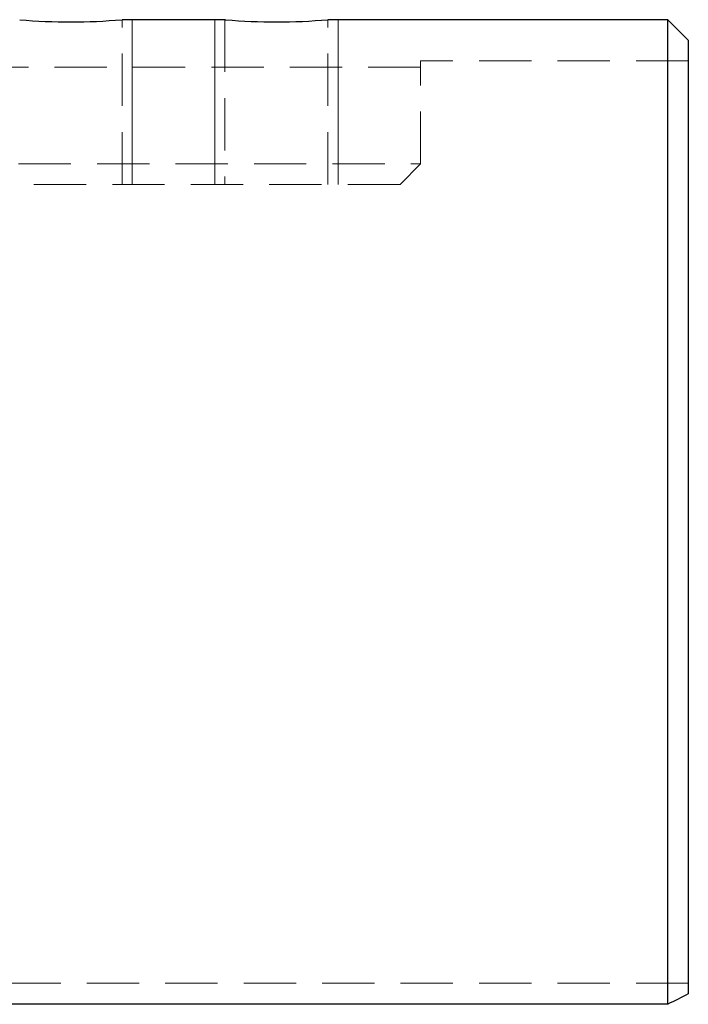
# Model space of a CAD drawing. Units: millimetres. Extents: x 10 to 584, y 10 to 410.
# Drawn here: x 117 to 150, y 211 to 259 of the extents above; entities that cross this region are included whole.
import ezdxf

# ---------------------------------------------------------------- set-up
doc = ezdxf.new("R2010")
doc.units = ezdxf.units.MM
doc.header["$LTSCALE"] = 2
doc.linetypes.add('HIDDEN', pattern=[1.905, 1.27, -0.635])

msp = doc.modelspace()

# ---------------------------------------------------------------- linework, layer by layer
at = {"color": 7, "linetype": 'Continuous', "lineweight": 25}
for p, q in [((127.492, 259.137), (122.461, 259.137)), ((148.961, 259.137), (132.461, 259.137)), ((149.961, 258.137), (148.961, 259.137)), ((148.961, 211.297), (148.961, 259.137)), ((149.961, 258.137), (149.961, 211.809)), ((148.961, 211.297), (116.961, 211.297))]:
    msp.add_line(p, q, dxfattribs=at)
at = {"color": 7, "linetype": 'HIDDEN', "lineweight": 18}
for p, q in [((122.461, 251.137), (122.461, 259.137)), ((127.461, 259.137), (127.461, 251.137)), ((132.461, 251.137), (132.461, 259.137)), ((136.961, 257.137), (136.961, 256.835)), ((149.961, 257.137), (136.961, 257.137)), ((136.961, 256.835), (86.961, 256.835)), ((136.961, 252.137), (136.961, 256.835)), ((86.961, 252.137), (136.961, 252.137)), ((136.961, 252.137), (135.961, 251.137)), ((135.961, 251.137), (87.961, 251.137)), ((149.961, 212.322), (114.961, 212.322))]:
    msp.add_line(p, q, dxfattribs=at)
at = {"color": 7, "linetype": 'Continuous', "lineweight": 18}
for p, q in [((122.951, 251.137), (122.951, 259.137)), ((126.961, 251.137), (126.961, 259.137)), ((132.961, 251.137), (132.961, 259.137))]:
    msp.add_line(p, q, dxfattribs=at)
at = {"color": 7, "linetype": 'Continuous', "lineweight": 25}
for centre in [(119.961, 287.728), (129.961, 287.728)]:
    msp.add_arc(centre, 28.7, 265.0647, 274.9971, dxfattribs=at)
msp.add_open_spline([(149.961, 211.809), (149.627, 211.638), (149.294, 211.468), (148.961, 211.297)], degree=3, dxfattribs=at)

doc.saveas('drawing.dxf')
